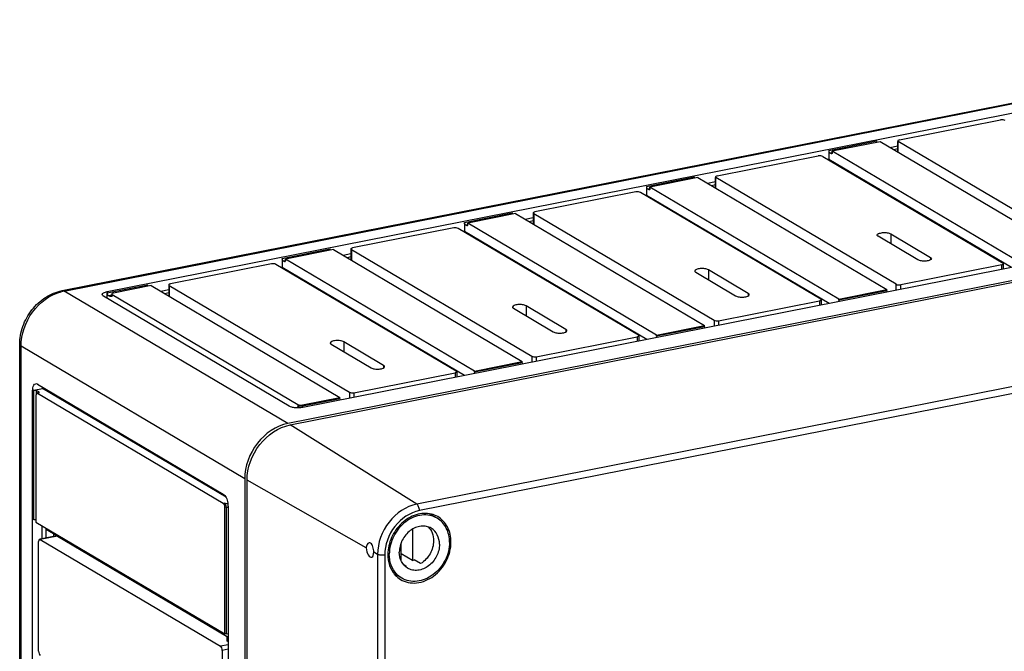
# Model space of a CAD drawing. Units: millimetres. Extents: x -3 to 844, y 0 to 594.
# Drawn here: x 163 to 193, y 261 to 280 of the extents above; entities that cross this region are included whole.
import ezdxf

# ---------------------------------------------------------------- set-up
doc = ezdxf.new("R2010")
doc.units = ezdxf.units.MM
doc.header["$LTSCALE"] = 46.255
doc.layers.get('0').update_dxf_attribs({"linetype": 'CONTINUOUS'})
for name, color, linetype in [('02___PRT_ALL_AXES', 7, 'CONTINUOUS'), ('BEZUGSACHSEN', 7, 'CONTINUOUS'), ('RUNDUNGEN', 7, 'CONTINUOUS')]:
    doc.layers.add(name, color=color, linetype=linetype)

msp = doc.modelspace()

# ---------------------------------------------------------------- linework, layer by layer
at = {"color": 9, "linetype": 'CONTINUOUS'}
for p, q in [((187.3988, 276.1866), (188.845, 276.4722)), ((187.4288, 276.1124), (187.499, 276.1263)), ((187.4688, 276.0887), (187.4901, 276.0929)), ((181.8995, 275.1007), (183.3458, 275.3862)), ((181.9295, 275.0265), (181.9997, 275.0404)), ((181.9695, 275.0028), (181.9909, 275.007)), ((176.4002, 274.0147), (177.8465, 274.3003)), ((178.4922, 274.2838), (178.4922, 273.9554)), ((176.4302, 273.9406), (176.5004, 273.9545)), ((176.4702, 273.9169), (176.4916, 273.9211)), ((216.3617, 273.6892), (174.9656, 265.5149)), ((189.2628, 273.6698), (189.2628, 273.3688)), ((216.4403, 273.4923), (175.0442, 265.318)), ((170.901, 272.9288), (172.3472, 273.2144)), ((172.9929, 273.1978), (172.9929, 272.8695)), ((170.931, 272.8547), (171.0012, 272.8685)), ((170.971, 272.831), (170.9923, 272.8352)), ((190.4628, 272.9589), (190.4628, 272.8839)), ((183.7635, 272.5838), (183.7635, 272.2829)), ((165.6269, 271.8874), (166.848, 272.1285)), ((189.4314, 271.9654), (189.4314, 272.147)), ((189.568, 271.9923), (189.568, 272.1345)), ((165.6569, 271.8132), (165.7599, 271.8336)), ((184.9635, 271.873), (184.9635, 271.798)), ((189.1458, 271.9503), (187.6995, 271.6648)), ((187.1172, 271.6506), (187.1172, 271.5084)), ((178.2643, 271.4979), (178.2643, 271.1969)), ((183.9322, 271.0611), (183.9322, 270.8794)), ((184.0688, 271.0486), (184.0688, 270.9064)), ((179.4643, 270.787), (179.4643, 270.7121)), ((183.6465, 270.8644), (182.2002, 270.5788)), ((181.6179, 270.5646), (181.6179, 270.4225)), ((178.1472, 269.7785), (176.701, 269.4929)), ((178.4329, 269.9752), (178.4329, 269.7935)), ((178.5695, 269.9627), (178.5695, 269.8205)), ((163.4099, 265.0409), (163.4099, 268.95)), ((163.4918, 268.8498), (163.4918, 268.9425)), ((172.648, 268.6926), (171.5135, 268.4686)), ((174.9656, 265.5149), (171.1442, 267.9041)), ((173.4407, 264.1914), (169.8452, 266.238)), ((169.2099, 265.4201), (169.2099, 261.605)), ((173.7821, 263.997), (173.6674, 264.0624)), ((173.7821, 263.997), (173.7821, 198.9703)), ((173.9993, 263.9778), (173.9993, 198.9511))]:
    msp.add_line(p, q, dxfattribs=at)
at = {"color": 7, "linetype": 'CONTINUOUS'}
for p, q in [((188.945, 276.4505), (187.4988, 276.1649)), ((194.645, 273.0738), (188.945, 276.4505)), ((189.2376, 276.2772), (189.4773, 276.3245)), ((171.1442, 267.9041), (212.5403, 276.0783)), ((187.3988, 276.1866), (187.3988, 275.9141)), ((187.4288, 276.1124), (187.4688, 276.0887)), ((187.4988, 276.1273), (187.4988, 276.1649)), ((193.1988, 272.7883), (187.4988, 276.1649)), ((189.4773, 276.2297), (189.3576, 276.2061)), ((187.3988, 275.9141), (187.3757, 275.9095)), ((192.9062, 272.6515), (187.3988, 275.9141)), ((183.4458, 275.3646), (181.9995, 275.079)), ((183.4458, 275.3646), (189.1458, 271.9879)), ((181.8995, 275.1007), (181.8995, 274.8281)), ((181.9995, 275.0414), (181.9995, 275.079)), ((187.6995, 271.7023), (181.9995, 275.079)), ((183.978, 275.2386), (183.7384, 275.1913)), ((183.978, 275.1438), (183.8584, 275.1202)), ((181.5772, 274.9324), (178.5288, 274.3305)), ((187.1538, 271.6973), (181.7138, 274.9199)), ((181.8995, 274.8281), (181.8764, 274.8236)), ((187.4069, 271.5656), (181.8995, 274.8281)), ((181.9295, 275.0265), (181.9695, 275.0028)), ((177.9465, 274.2787), (176.5002, 273.9931)), ((177.9465, 274.2787), (183.6465, 270.902)), ((178.4788, 274.3009), (178.4788, 273.9633)), ((178.4922, 274.2838), (183.9322, 271.0611)), ((176.4002, 274.0147), (176.4002, 273.7422)), ((176.4302, 273.9406), (176.4702, 273.9169)), ((176.5002, 273.9555), (176.5002, 273.9931)), ((182.2002, 270.6164), (176.5002, 273.9931)), ((178.4788, 274.1527), (178.2391, 274.1053)), ((178.4788, 274.0579), (178.3591, 274.0343)), ((176.0779, 273.8465), (173.0295, 273.2446)), ((181.6545, 270.6114), (176.2145, 273.834)), ((176.4002, 273.7422), (176.3771, 273.7377)), ((181.9076, 270.4797), (176.4002, 273.7422)), ((190.0817, 272.8836), (188.8817, 273.5945)), ((189.2628, 273.6698), (190.4628, 272.9589)), ((172.4472, 273.1928), (171.001, 272.9072)), ((172.4472, 273.1928), (178.1472, 269.8161)), ((172.9795, 273.0668), (172.7398, 273.0194)), ((172.9795, 273.2149), (172.9795, 272.8774)), ((172.9929, 273.1978), (178.4329, 269.9752)), ((170.901, 272.9288), (170.901, 272.6563)), ((170.931, 272.8547), (170.971, 272.831)), ((171.001, 272.8696), (171.001, 272.9072)), ((176.701, 269.5305), (171.001, 272.9072)), ((172.9795, 272.972), (172.8598, 272.9483)), ((170.901, 272.6563), (170.8779, 272.6518)), ((176.4084, 269.3938), (170.901, 272.6563)), ((183.3825, 272.5086), (184.5825, 271.7977)), ((184.9635, 271.873), (183.7635, 272.5838)), ((166.948, 272.1069), (165.8135, 271.8828)), ((166.948, 272.1069), (172.648, 268.7302)), ((167.4803, 271.9808), (167.2406, 271.9335)), ((167.4803, 271.8861), (167.3606, 271.8624)), ((187.6995, 271.7023), (189.1458, 271.9879)), ((189.1458, 271.9503), (189.1458, 271.9879)), ((184.0688, 271.0486), (187.1172, 271.6506)), ((187.1672, 271.6802), (187.1672, 271.5183)), ((187.6995, 271.6648), (187.6995, 271.7023)), ((177.8832, 271.4227), (179.0832, 270.7118)), ((179.4643, 270.787), (178.2643, 271.4979)), ((182.2002, 270.6164), (183.6465, 270.902)), ((182.2002, 270.5788), (182.2002, 270.6164)), ((183.6465, 270.8644), (183.6465, 270.902)), ((178.5695, 269.9627), (181.6179, 270.5646)), ((181.6679, 270.5943), (181.6679, 270.4323)), ((176.701, 269.5305), (178.1472, 269.8161)), ((178.1472, 269.7785), (178.1472, 269.8161)), ((176.701, 269.4929), (176.701, 269.5305)), ((163.4752, 268.79), (163.4752, 264.9748)), ((171.5135, 268.5062), (172.648, 268.7302)), ((172.648, 268.6926), (172.648, 268.7302)), ((169.8452, 201.2113), (169.8452, 266.238)), ((169.1752, 261.5982), (169.1752, 265.4133)), ((163.4752, 264.9748), (169.1752, 261.5982)), ((163.661, 264.4657), (163.661, 264.8647)), ((163.781, 264.4894), (163.781, 264.7563)), ((163.781, 264.7563), (169.2752, 261.5015)), ((174.8375, 264.7611), (174.8375, 263.8131)), ((164.0148, 264.5356), (164.0148, 264.6178)), ((174.491, 263.8077), (174.491, 264.3422)), ((174.8375, 263.8131), (174.491, 264.0183)), ((175.0808, 263.7191), (174.8808, 263.8376)), ((174.6477, 263.6336), (174.5739, 263.6774)), ((169.2099, 261.605), (169.1752, 261.5982)), ((169.2416, 261.3814), (169.2416, 261.5214))]:
    msp.add_line(p, q, dxfattribs=at)
for centre, radius, start, end in [((175.0444, 264.5949), 0.6965, 59.3615, 64.78735), ((174.5048, 264.4513), 0.7197, 297.53209, 301.49401), ((174.7499, 264.1038), 0.4811, 252.25621, 257.73962), ((174.6847, 263.9875), 0.6976, 233.93246, 239.35627), ((174.8795, 263.8913), 0.765, 220.68503, 222.4944)]:
    msp.add_arc(centre, radius, start, end, dxfattribs=at)
msp.add_ellipse((173.554, 264.1269), major_axis=(-0.0443, 0.2155), ratio=0.4840287, start_param=1.1691594, end_param=4.3107521, dxfattribs=at)
for points in [[(188.8519, 276.4321), (188.8474, 276.4449), (188.845, 276.4586), (188.845, 276.4722)], [(187.4804, 276.0862), (187.4765, 276.0855), (187.4722, 276.0867), (187.4688, 276.0887)], [(183.3527, 275.3462), (183.3482, 275.359), (183.3458, 275.3727), (183.3458, 275.3862)], [(181.9811, 275.0003), (181.9772, 274.9996), (181.9729, 275.0008), (181.9695, 275.0028)], [(177.8534, 274.2602), (177.8489, 274.273), (177.8465, 274.2868), (177.8465, 274.3003)], [(176.4818, 273.9144), (176.478, 273.9136), (176.4736, 273.9149), (176.4702, 273.9169)], [(172.3541, 273.1743), (172.3497, 273.1871), (172.3472, 273.2009), (172.3472, 273.2144)], [(170.9826, 272.8285), (170.9787, 272.8277), (170.9744, 272.829), (170.971, 272.831)], [(166.8549, 272.0884), (166.8504, 272.1012), (166.848, 272.1149), (166.848, 272.1285)], [(189.1458, 271.9503), (189.1458, 271.9368), (189.1482, 271.9231), (189.1527, 271.9103)], [(187.6995, 271.6648), (187.6995, 271.6512), (187.7019, 271.6375), (187.7064, 271.6247)], [(183.6465, 270.8644), (183.6465, 270.8509), (183.6489, 270.8371), (183.6534, 270.8243)], [(182.2002, 270.5788), (182.2002, 270.5653), (182.2027, 270.5516), (182.2071, 270.5388)], [(178.1472, 269.7785), (178.1472, 269.765), (178.1497, 269.7512), (178.1541, 269.7384)], [(176.701, 269.4929), (176.701, 269.4794), (176.7034, 269.4656), (176.7079, 269.4528)], [(172.648, 268.6926), (172.648, 268.679), (172.6504, 268.6653), (172.6549, 268.6525)], [(163.4753, 265.0397), (163.4541, 265.045), (163.4313, 265.0451), (163.4099, 265.0409)], [(175.5955, 265.1361), (175.536, 265.1701), (175.471, 265.1959), (175.4044, 265.2122)], [(173.5694, 264.3366), (173.5558, 264.3444), (173.5385, 264.348), (173.5232, 264.345)], [(174.3155, 263.3746), (174.3618, 263.324), (174.4157, 263.2793), (174.4742, 263.2434)], [(169.2099, 261.605), (169.2313, 261.6092), (169.2541, 261.6091), (169.2753, 261.6038)]]:
    msp.add_open_spline(points, degree=3, dxfattribs=at)
for points, knots in [([(187.4288, 276.1124), (187.4184, 276.1185), (187.404, 276.1445), (187.3988, 276.1713), (187.3988, 276.1866)], [0, 0, 0, 0, 0.4394222, 1, 1, 1, 1]), ([(187.4988, 276.1273), (187.4988, 276.1221), (187.498, 276.1076), (187.4904, 276.0882), (187.4804, 276.0862)], [0, 0, 0, 0, 0.3365175, 1, 1, 1, 1]), ([(181.9295, 275.0265), (181.9192, 275.0326), (181.9048, 275.0586), (181.8995, 275.0854), (181.8995, 275.1007)], [0, 0, 0, 0, 0.4394222, 1, 1, 1, 1]), ([(181.7138, 274.9199), (181.6958, 274.9306), (181.6483, 274.9384), (181.602, 274.9373), (181.5772, 274.9324)], [0, 0, 0, 0, 0.4524928, 1, 1, 1, 1]), ([(181.9995, 275.0414), (181.9995, 275.0362), (181.9987, 275.0217), (181.9912, 275.0023), (181.9811, 275.0003)], [0, 0, 0, 0, 0.3365175, 1, 1, 1, 1]), ([(178.5288, 274.3305), (178.5161, 274.328), (178.4974, 274.3239), (178.4788, 274.3081), (178.4788, 274.3009)], [0, 0, 0, 0, 0.6403789, 1, 1, 1, 1]), ([(178.4788, 274.3009), (178.4788, 274.2958), (178.4841, 274.2889), (178.4902, 274.2849), (178.4922, 274.2838)], [0, 0, 0, 0, 0.6829192, 1, 1, 1, 1]), ([(176.4302, 273.9406), (176.4199, 273.9467), (176.4055, 273.9727), (176.4002, 273.9994), (176.4002, 274.0147)], [0, 0, 0, 0, 0.4394222, 1, 1, 1, 1]), ([(176.5002, 273.9555), (176.5002, 273.9503), (176.4995, 273.9357), (176.4919, 273.9164), (176.4818, 273.9144)], [0, 0, 0, 0, 0.3365175, 1, 1, 1, 1]), ([(176.2145, 273.834), (176.1965, 273.8447), (176.1491, 273.8525), (176.1028, 273.8514), (176.0779, 273.8465)], [0, 0, 0, 0, 0.4524928, 1, 1, 1, 1]), ([(188.8523, 273.6321), (188.8523, 273.6536), (188.8966, 273.6807), (188.9525, 273.6965), (189.0407, 273.71), (189.146, 273.7069), (189.2309, 273.6886), (189.2628, 273.6698)], [0, 0, 0, 0, 0.1474121, 0.2728998, 0.4238319, 0.7463562, 1, 1, 1, 1]), ([(188.8817, 273.5945), (188.8773, 273.5971), (188.864, 273.6059), (188.8523, 273.621), (188.8523, 273.6321)], [0, 0, 0, 0, 0.3171447, 1, 1, 1, 1]), ([(173.0295, 273.2446), (173.0169, 273.2421), (172.9981, 273.238), (172.9795, 273.2222), (172.9795, 273.2149)], [0, 0, 0, 0, 0.6403789, 1, 1, 1, 1]), ([(172.9795, 273.2149), (172.9795, 273.2099), (172.9849, 273.203), (172.9909, 273.199), (172.9929, 273.1978)], [0, 0, 0, 0, 0.6829192, 1, 1, 1, 1]), ([(170.931, 272.8547), (170.9206, 272.8608), (170.9063, 272.8867), (170.901, 272.9135), (170.901, 272.9288)], [0, 0, 0, 0, 0.4394222, 1, 1, 1, 1]), ([(171.001, 272.8696), (171.001, 272.8644), (171.0002, 272.8498), (170.9926, 272.8305), (170.9826, 272.8285)], [0, 0, 0, 0, 0.3365175, 1, 1, 1, 1]), ([(190.4923, 272.9213), (190.4923, 272.8998), (190.448, 272.8727), (190.392, 272.8569), (190.3038, 272.8434), (190.1985, 272.8465), (190.1136, 272.8648), (190.0817, 272.8836)], [0, 0, 0, 0, 0.1474121, 0.2728998, 0.4238319, 0.7463562, 1, 1, 1, 1]), ([(190.4628, 272.9589), (190.4672, 272.9562), (190.4805, 272.9475), (190.4923, 272.9324), (190.4923, 272.9213)], [0, 0, 0, 0, 0.3171447, 1, 1, 1, 1]), ([(183.7635, 272.5838), (183.7317, 272.6027), (183.6467, 272.621), (183.5414, 272.624), (183.4532, 272.6106), (183.3973, 272.5948), (183.353, 272.5677), (183.353, 272.5462)], [0, 0, 0, 0, 0.2536438, 0.5761681, 0.7271002, 0.8525879, 1, 1, 1, 1]), ([(183.353, 272.5462), (183.353, 272.5429), (183.3565, 272.5264), (183.3712, 272.5152), (183.3825, 272.5086)], [0, 0, 0, 0, 0.203339, 1, 1, 1, 1]), ([(184.5825, 271.7977), (184.6143, 271.7789), (184.6993, 271.7606), (184.8046, 271.7575), (184.8928, 271.771), (184.9487, 271.7868), (184.993, 271.8138), (184.993, 271.8354)], [0, 0, 0, 0, 0.2536438, 0.5761681, 0.7271002, 0.8525879, 1, 1, 1, 1]), ([(184.993, 271.8354), (184.993, 271.8387), (184.9895, 271.8552), (184.9747, 271.8663), (184.9635, 271.873)], [0, 0, 0, 0, 0.203339, 1, 1, 1, 1]), ([(178.2643, 271.4979), (178.2324, 271.5168), (178.1475, 271.5351), (178.0421, 271.5381), (177.954, 271.5247), (177.898, 271.5089), (177.8537, 271.4818), (177.8537, 271.4603)], [0, 0, 0, 0, 0.2536438, 0.5761681, 0.7271002, 0.8525879, 1, 1, 1, 1]), ([(187.1172, 271.6506), (187.1298, 271.6531), (187.1486, 271.6571), (187.1672, 271.6729), (187.1672, 271.6802)], [0, 0, 0, 0, 0.6403789, 1, 1, 1, 1]), ([(187.1672, 271.6802), (187.1672, 271.6852), (187.1619, 271.6921), (187.1558, 271.6961), (187.1538, 271.6973)], [0, 0, 0, 0, 0.6829192, 1, 1, 1, 1]), ([(177.8537, 271.4603), (177.8537, 271.457), (177.8572, 271.4405), (177.872, 271.4293), (177.8832, 271.4227)], [0, 0, 0, 0, 0.203339, 1, 1, 1, 1]), ([(183.9322, 271.0611), (183.9502, 271.0505), (183.9977, 271.0426), (184.0439, 271.0437), (184.0688, 271.0486)], [0, 0, 0, 0, 0.4524928, 1, 1, 1, 1]), ([(179.0832, 270.7118), (179.115, 270.6929), (179.2, 270.6746), (179.3053, 270.6716), (179.3935, 270.6851), (179.4494, 270.7009), (179.4937, 270.7279), (179.4937, 270.7494)], [0, 0, 0, 0, 0.2536438, 0.5761681, 0.7271002, 0.8525879, 1, 1, 1, 1]), ([(179.4937, 270.7494), (179.4937, 270.7528), (179.4902, 270.7693), (179.4755, 270.7804), (179.4643, 270.787)], [0, 0, 0, 0, 0.203339, 1, 1, 1, 1]), ([(181.6679, 270.5943), (181.6679, 270.5993), (181.6626, 270.6062), (181.6566, 270.6102), (181.6545, 270.6114)], [0, 0, 0, 0, 0.6829192, 1, 1, 1, 1]), ([(181.6179, 270.5646), (181.6306, 270.5671), (181.6493, 270.5712), (181.6679, 270.587), (181.6679, 270.5943)], [0, 0, 0, 0, 0.6403789, 1, 1, 1, 1]), ([(178.4329, 269.9752), (178.4509, 269.9645), (178.4984, 269.9567), (178.5447, 269.9578), (178.5695, 269.9627)], [0, 0, 0, 0, 0.4524928, 1, 1, 1, 1]), ([(169.8452, 266.238), (169.8452, 266.6171), (170.1172, 267.3708), (170.7865, 267.8334), (171.1442, 267.9041)], [0, 0, 0, 0, 0.5097127, 1, 1, 1, 1]), ([(175.4044, 265.2122), (175.2563, 265.2486), (174.9178, 265.2268), (174.4818, 264.9559), (174.1735, 264.5232), (174.0916, 264.1695), (174.0916, 263.9961)], [0, 0, 0, 0, 0.2271147, 0.477408, 0.7416387, 1, 1, 1, 1]), ([(175.9969, 264.3723), (175.9969, 264.5275), (175.9349, 264.8327), (175.7194, 265.0652), (175.5955, 265.1361)], [0, 0, 0, 0, 0.5209801, 1, 1, 1, 1]), ([(175.3044, 264.83), (175.3581, 264.7791), (175.4448, 264.6456), (175.4705, 264.4901), (175.4705, 264.4105)], [0, 0, 0, 0, 0.481509, 1, 1, 1, 1]), ([(174.4742, 263.2434), (174.5446, 263.2003), (174.7043, 263.1369), (175.0612, 263.1207), (175.5133, 263.3179), (175.892, 263.7776), (175.9969, 264.1761), (175.9969, 264.3723)], [0, 0, 0, 0, 0.1105952, 0.224977, 0.4710008, 0.7373293, 1, 1, 1, 1]), ([(175.4705, 264.4105), (175.4705, 264.2744), (175.3926, 263.9992), (175.1974, 263.7906), (175.0808, 263.7191)], [0, 0, 0, 0, 0.4986959, 1, 1, 1, 1]), ([(173.5232, 264.345), (173.4981, 264.3401), (173.4492, 264.2897), (173.4407, 264.2271), (173.4407, 264.1914)], [0, 0, 0, 0, 0.4162618, 1, 1, 1, 1]), ([(173.6674, 264.0624), (173.6674, 264.1185), (173.6546, 264.2154), (173.607, 264.3152), (173.5694, 264.3366)], [0, 0, 0, 0, 0.5648792, 1, 1, 1, 1]), ([(174.0916, 263.9961), (174.0916, 263.8843), (174.1239, 263.6663), (174.2314, 263.4718), (174.2995, 263.3926)], [0, 0, 0, 0, 0.5168527, 1, 1, 1, 1])]:
    msp.add_open_spline(points, degree=3, knots=knots, dxfattribs=at)
at = {"color": 9, "linetype": 'CONTINUOUS'}
for points, knots in [([(174.9656, 265.5149), (174.6397, 265.4505), (174.0299, 265.0291), (173.7821, 264.3424), (173.7821, 263.997)], [0, 0, 0, 0, 0.4902873, 1, 1, 1, 1]), ([(175.0442, 265.318), (174.7565, 265.2612), (174.2181, 264.8891), (173.9993, 264.2828), (173.9993, 263.9778)], [0, 0, 0, 0, 0.4902873, 1, 1, 1, 1]), ([(175.0442, 265.318), (175.0442, 265.3584), (175.0303, 265.4295), (174.9927, 265.498), (174.9656, 265.5149)], [0, 0, 0, 0, 0.5585511, 1, 1, 1, 1]), ([(173.9993, 263.9778), (173.96, 263.9701), (173.8864, 263.9682), (173.8112, 263.9805), (173.7821, 263.997)], [0, 0, 0, 0, 0.5453466, 1, 1, 1, 1])]:
    msp.add_open_spline(points, degree=3, knots=knots, dxfattribs=at)
at = {"layer": '02___PRT_ALL_AXES', "color": 7, "linetype": 'CONTINUOUS'}
for p, q in [((175.5794, 265.0876), (175.3994, 265.1942)), ((174.5091, 263.2808), (174.3291, 263.3874))]:
    msp.add_line(p, q, dxfattribs=at)
for points, knots in [([(175.5794, 265.0876), (175.5119, 265.1276), (175.3593, 265.1856), (175.1101, 265.1939), (174.8582, 265.126), (174.5397, 264.9406), (174.233, 264.5689), (174.1349, 264.1908), (174.1349, 264.0046)], [0, 0, 0, 0, 0.1103525, 0.2245931, 0.3451736, 0.4724711, 0.7381228, 1, 1, 1, 1]), ([(175.9536, 264.3637), (175.9536, 264.5102), (175.9072, 264.7318), (175.7446, 264.9662), (175.6371, 265.0534), (175.5794, 265.0876)], [0, 0, 0, 0, 0.5184143, 0.7623481, 1, 1, 1, 1]), ([(175.4011, 264.7864), (175.3561, 264.8131), (175.2543, 264.8517), (175.0281, 264.8595), (174.7428, 264.7327), (174.504, 264.4408), (174.438, 264.1886), (174.438, 264.0645)], [0, 0, 0, 0, 0.1105933, 0.2250815, 0.4713169, 0.7375495, 1, 1, 1, 1]), ([(175.6505, 264.3039), (175.6505, 264.4015), (175.6119, 264.5932), (175.4783, 264.7406), (175.4011, 264.7864)], [0, 0, 0, 0, 0.5208813, 1, 1, 1, 1]), ([(175.9536, 264.3637), (175.9536, 264.1775), (175.8555, 263.7995), (175.5488, 263.4277), (175.2303, 263.2424), (174.9783, 263.1745), (174.7292, 263.1827), (174.5766, 263.2408), (174.5091, 263.2808)], [0, 0, 0, 0, 0.2618772, 0.5275289, 0.6548264, 0.7754069, 0.8896475, 1, 1, 1, 1]), ([(175.6505, 264.3039), (175.6505, 264.1797), (175.5845, 263.9275), (175.3457, 263.6356), (175.0604, 263.5089), (174.8342, 263.5166), (174.7324, 263.5553), (174.6874, 263.5819)], [0, 0, 0, 0, 0.2624505, 0.5286831, 0.7749185, 0.8894067, 1, 1, 1, 1]), ([(174.3516, 263.4081), (174.281, 263.4842), (174.1685, 263.6757), (174.1349, 263.8932), (174.1349, 264.0046)], [0, 0, 0, 0, 0.482505, 1, 1, 1, 1]), ([(174.6874, 263.5819), (174.6102, 263.6277), (174.4766, 263.7751), (174.438, 263.9668), (174.438, 264.0645)], [0, 0, 0, 0, 0.4791187, 1, 1, 1, 1])]:
    msp.add_open_spline(points, degree=3, knots=knots, dxfattribs=at)
msp.add_open_spline([(174.5091, 263.2808), (174.4511, 263.3152), (174.3976, 263.3586), (174.3516, 263.4081)], degree=3, dxfattribs=at)
at = {"layer": 'BEZUGSACHSEN', "color": 7, "linetype": 'CONTINUOUS'}
for p, q in [((164.2661, 271.9566), (205.6621, 280.1309)), ((165.6269, 271.925), (205.1176, 279.723)), ((212.4703, 276.1198), (171.0742, 267.9455)), ((211.0176, 276.2279), (171.5269, 268.4298)), ((165.6269, 271.7198), (165.6269, 271.8874)), ((165.7144, 271.7791), (165.6569, 271.8132)), ((165.7635, 271.8156), (165.7635, 271.8361)), ((165.7769, 271.7985), (165.7703, 271.7929)), ((165.7769, 271.8361), (171.3769, 268.5187)), ((171.1171, 268.4674), (165.5171, 271.7848)), ((162.985, 205.3027), (162.985, 270.3294)), ((172.3839, 270.3368), (173.5839, 269.6259)), ((173.965, 269.7011), (172.765, 270.412)), ((163.5252, 269.1362), (169.1252, 265.8188)), ((163.3752, 238.6851), (163.3752, 268.9432)), ((163.4099, 268.95), (163.6697, 269.0013)), ((163.4918, 268.9425), (163.5494, 268.9084)), ((163.5058, 268.8584), (163.5405, 268.8653)), ((169.1252, 265.5369), (163.5252, 268.8543)), ((169.7752, 266.2795), (169.7752, 201.2527)), ((169.2752, 265.448), (169.2752, 235.1899))]:
    msp.add_line(p, q, dxfattribs=at)
at = {"layer": 'BEZUGSACHSEN', "color": 9, "linetype": 'CONTINUOUS'}
for p, q in [((164.3242, 271.9442), (205.7203, 280.1185)), ((171.0742, 267.9455), (164.3242, 271.9442)), ((165.6269, 271.925), (165.6269, 271.8874)), ((165.7769, 271.7985), (165.7769, 271.8361)), ((172.765, 270.412), (172.765, 270.111)), ((163.0252, 205.2514), (163.0252, 270.2781)), ((169.7752, 266.2795), (163.0252, 270.2781)), ((173.965, 269.7011), (173.965, 269.6262)), ((163.4099, 268.95), (163.3752, 268.9432)), ((163.5252, 268.8543), (163.5599, 268.8612)), ((169.2096, 265.7195), (163.6697, 269.0013)), ((171.3769, 268.5187), (171.3769, 268.4811)), ((171.5135, 268.5062), (171.5135, 268.4686)), ((169.1599, 265.5437), (169.1252, 265.5369)), ((169.2099, 265.4201), (169.1752, 265.4133))]:
    msp.add_line(p, q, dxfattribs=at)
for centre, radius, start, end in [((164.5803, 270.655), 1.3144, 103.56605, 105.38379), ((164.5728, 270.686), 1.2825, 101.17614, 103.56854), ((165.7754, 271.8156), 0.0119, 180.0303, 192.40414)]:
    msp.add_arc(centre, radius, start, end, dxfattribs=at)
at = {"layer": 'BEZUGSACHSEN', "color": 7, "linetype": 'CONTINUOUS'}
for centre, radius, start, end in [((165.7222, 271.8156), 0.0412, 350.03768, 359.96956), ((163.0993, 269.0453), 0.496, 338.20588, 338.60392), ((168.6615, 265.4442), 0.6139, 3.38117, 9.56202), ((168.7193, 265.4477), 0.5559, 0.02923, 3.36295)]:
    msp.add_arc(centre, radius, start, end, dxfattribs=at)
for points, knots in [([(162.985, 270.3294), (162.985, 270.5149), (163.0541, 270.892), (163.3301, 271.3913), (163.7438, 271.7758), (164.0903, 271.9219), (164.2661, 271.9566)], [0, 0, 0, 0, 0.2504142, 0.506014, 0.7580407, 1, 1, 1, 1]), ([(165.4769, 271.8361), (165.4769, 271.8578), (165.5327, 271.9053), (165.5889, 271.9175), (165.6269, 271.925)], [0, 0, 0, 0, 0.3596061, 1, 1, 1, 1]), ([(165.5171, 271.7848), (165.511, 271.7884), (165.4929, 271.8003), (165.4769, 271.821), (165.4769, 271.8361)], [0, 0, 0, 0, 0.3172193, 1, 1, 1, 1]), ([(165.6569, 271.8132), (165.6466, 271.8193), (165.6322, 271.8453), (165.6269, 271.8721), (165.6269, 271.8874)], [0, 0, 0, 0, 0.4394222, 1, 1, 1, 1]), ([(165.8135, 271.8828), (165.8008, 271.8803), (165.7821, 271.8763), (165.7635, 271.8604), (165.7635, 271.8532)], [0, 0, 0, 0, 0.6403789, 1, 1, 1, 1]), ([(165.7635, 271.8532), (165.7635, 271.8482), (165.7688, 271.8413), (165.7749, 271.8373), (165.7769, 271.8361)], [0, 0, 0, 0, 0.6829192, 1, 1, 1, 1]), ([(172.765, 270.412), (172.7332, 270.4309), (172.6482, 270.4492), (172.5429, 270.4522), (172.4547, 270.4387), (172.3988, 270.4229), (172.3545, 270.3959), (172.3545, 270.3744)], [0, 0, 0, 0, 0.2536438, 0.5761681, 0.7271002, 0.8525879, 1, 1, 1, 1]), ([(172.3545, 270.3744), (172.3545, 270.371), (172.358, 270.3546), (172.3727, 270.3434), (172.3839, 270.3368)], [0, 0, 0, 0, 0.203339, 1, 1, 1, 1]), ([(173.5839, 269.6259), (173.6158, 269.607), (173.7007, 269.5887), (173.8061, 269.5857), (173.8942, 269.5992), (173.9502, 269.615), (173.9945, 269.642), (173.9945, 269.6635)], [0, 0, 0, 0, 0.2536438, 0.5761681, 0.7271002, 0.8525879, 1, 1, 1, 1]), ([(173.9945, 269.6635), (173.9945, 269.6669), (173.991, 269.6833), (173.9762, 269.6945), (173.965, 269.7011)], [0, 0, 0, 0, 0.203339, 1, 1, 1, 1]), ([(163.3752, 268.9432), (163.3752, 268.9692), (163.379, 269.042), (163.4168, 269.1387), (163.4671, 269.1486)], [0, 0, 0, 0, 0.3364838, 1, 1, 1, 1]), ([(163.4671, 269.1486), (163.4813, 269.1514), (163.5026, 269.1482), (163.5204, 269.139), (163.5252, 269.1362)], [0, 0, 0, 0, 0.7235102, 1, 1, 1, 1]), ([(163.4099, 268.95), (163.4248, 268.953), (163.4525, 268.9536), (163.481, 268.9489), (163.4918, 268.9425)], [0, 0, 0, 0, 0.5475, 1, 1, 1, 1]), ([(163.5058, 268.8584), (163.5012, 268.8575), (163.4776, 268.8428), (163.4752, 268.8114), (163.4752, 268.79)], [0, 0, 0, 0, 0.1813056, 1, 1, 1, 1]), ([(163.5252, 268.8543), (163.5241, 268.8549), (163.522, 268.8561), (163.5197, 268.857), (163.5186, 268.8574)], [0, 0, 0, 0, 0.5125895, 1, 1, 1, 1]), ([(163.5453, 268.8668), (163.5446, 268.8665), (163.543, 268.8659), (163.5413, 268.8655), (163.5405, 268.8653)], [0, 0, 0, 0, 0.4797224, 1, 1, 1, 1]), ([(163.5498, 268.869), (163.5501, 268.8694), (163.5511, 268.8707), (163.5486, 268.8682), (163.5471, 268.8675), (163.5453, 268.8668)], [0, 0, 0, 0, 0.1944356, 0.2681348, 1, 1, 1, 1]), ([(163.5494, 268.9084), (163.5571, 268.9038), (163.5703, 268.8887), (163.5639, 268.8715), (163.5611, 268.8644)], [0, 0, 0, 0, 0.5418709, 1, 1, 1, 1]), ([(171.5269, 268.4298), (171.4524, 268.4151), (171.3389, 268.4112), (171.2015, 268.4326), (171.1408, 268.4533), (171.1171, 268.4674)], [0, 0, 0, 0, 0.5462258, 0.8014218, 1, 1, 1, 1]), ([(171.3769, 268.5187), (171.3949, 268.508), (171.4423, 268.5002), (171.4886, 268.5013), (171.5135, 268.5062)], [0, 0, 0, 0, 0.4524928, 1, 1, 1, 1]), ([(171.0742, 267.9455), (170.7165, 267.8749), (170.0472, 267.4123), (169.7752, 266.6586), (169.7752, 266.2795)], [0, 0, 0, 0, 0.4902873, 1, 1, 1, 1]), ([(169.1252, 265.8188), (169.1639, 265.7959), (169.2266, 265.7044), (169.257, 265.6046), (169.2668, 265.5461)], [0, 0, 0, 0, 0.431481, 1, 1, 1, 1]), ([(169.1752, 265.4133), (169.1752, 265.4388), (169.1664, 265.4835), (169.1424, 265.5267), (169.1252, 265.5369)], [0, 0, 0, 0, 0.5605865, 1, 1, 1, 1]), ([(169.1599, 265.5437), (169.1702, 265.5423), (169.2075, 265.5367), (169.2463, 265.5315), (169.2708, 265.5189)], [0, 0, 0, 0, 0.2749988, 1, 1, 1, 1])]:
    msp.add_open_spline(points, degree=3, knots=knots, dxfattribs=at)
at = {"layer": 'BEZUGSACHSEN', "color": 9, "linetype": 'CONTINUOUS'}
for points, knots in [([(163.0252, 270.2781), (163.0252, 270.6403), (163.2757, 271.363), (163.8923, 271.829), (164.2316, 271.9223)], [0, 0, 0, 0, 0.5072119, 1, 1, 1, 1]), ([(164.2661, 271.9566), (164.2804, 271.9594), (164.3017, 271.9561), (164.3195, 271.947), (164.3242, 271.9442)], [0, 0, 0, 0, 0.7235183, 1, 1, 1, 1]), ([(165.7144, 271.7791), (165.717, 271.7814), (165.731, 271.7914), (165.7475, 271.7974), (165.7606, 271.8011)], [0, 0, 0, 0, 0.2034644, 1, 1, 1, 1]), ([(165.7769, 271.7985), (165.7751, 271.7996), (165.7697, 271.8032), (165.7647, 271.8086), (165.7638, 271.8131)], [0, 0, 0, 0, 0.307436, 1, 1, 1, 1]), ([(162.985, 270.3294), (162.985, 270.3249), (162.9898, 270.3024), (163.0099, 270.2872), (163.0252, 270.2781)], [0, 0, 0, 0, 0.2033528, 1, 1, 1, 1]), ([(171.5135, 268.4686), (171.4886, 268.4637), (171.4423, 268.4626), (171.3949, 268.4704), (171.3769, 268.4811)], [0, 0, 0, 0, 0.5475065, 1, 1, 1, 1]), ([(169.1599, 265.5437), (169.1771, 265.5335), (169.201, 265.4903), (169.2099, 265.4457), (169.2099, 265.4201)], [0, 0, 0, 0, 0.4394144, 1, 1, 1, 1])]:
    msp.add_open_spline(points, degree=3, knots=knots, dxfattribs=at)
at = {"layer": 'BEZUGSACHSEN', "color": 7, "linetype": 'CONTINUOUS'}
for points in [[(165.754, 271.7904), (165.7588, 271.7951), (165.7616, 271.8019), (165.7629, 271.8085)], [(165.7323, 271.7741), (165.7261, 271.7741), (165.7198, 271.776), (165.7144, 271.7791)], [(165.7703, 271.7929), (165.7594, 271.7838), (165.7464, 271.7743), (165.7323, 271.7741)], [(163.5186, 268.8574), (163.5146, 268.8588), (163.51, 268.8593), (163.5058, 268.8584)], [(163.6697, 269.0013), (163.687, 269.0047), (163.7035, 269.0126), (163.7187, 269.0216)], [(171.4118, 268.4168), (171.3981, 268.437), (171.3876, 268.4592), (171.3769, 268.4811)]]:
    msp.add_open_spline(points, degree=3, dxfattribs=at)
at = {"layer": 'BEZUGSACHSEN', "color": 9, "linetype": 'CONTINUOUS'}
for points in [[(163.5349, 268.8643), (163.5361, 268.8715), (163.5377, 268.8786), (163.5398, 268.8855)], [(163.5398, 268.8855), (163.5422, 268.8934), (163.5453, 268.9012), (163.5494, 268.9084)], [(163.5405, 268.8653), (163.547, 268.8666), (163.5542, 268.8645), (163.5599, 268.8612)], [(163.6697, 269.0013), (163.6697, 269.0173), (163.6704, 269.0334), (163.672, 269.0493)], [(171.5135, 268.4686), (171.5135, 268.4551), (171.5159, 268.4414), (171.5203, 268.4286)], [(169.2099, 265.4201), (169.2313, 265.4244), (169.2541, 265.4242), (169.2753, 265.4189)]]:
    msp.add_open_spline(points, degree=3, dxfattribs=at)
at = {"layer": 'RUNDUNGEN', "color": 7, "linetype": 'CONTINUOUS'}
for p, q in [((189.5273, 276.5023), (192.5757, 277.1043)), ((189.4773, 276.1352), (189.4773, 276.4556)), ((194.9307, 273.2329), (189.4907, 276.4556)), ((184.028, 275.4164), (187.0765, 276.0183)), ((187.2131, 276.0058), (192.6531, 272.7832)), ((183.978, 275.0493), (183.978, 275.3697)), ((189.4314, 272.147), (183.9914, 275.3697)), ((170.5787, 272.7606), (167.5303, 272.1586)), ((176.1553, 269.5254), (170.7153, 272.7481)), ((192.6165, 272.7365), (189.568, 272.1345)), ((192.6665, 272.6042), (192.6665, 272.7661)), ((167.4803, 272.129), (167.4803, 271.7915)), ((167.4937, 272.1119), (172.9337, 268.8893)), ((173.0703, 268.8768), (176.1187, 269.4787)), ((176.1687, 269.5083), (176.1687, 269.3464)), ((163.5552, 261.0747), (163.5552, 264.3824)), ((164.1055, 264.5535), (163.6037, 264.4544)), ((163.6052, 264.4467), (169.0452, 261.2241)), ((164.1248, 264.5494), (169.2416, 261.5182)), ((169.2752, 261.3615), (169.2416, 261.3814)), ((169.0952, 261.1005), (169.0952, 257.7928))]:
    msp.add_line(p, q, dxfattribs=at)
at = {"layer": 'RUNDUNGEN', "color": 9, "linetype": 'CONTINUOUS'}
for p, q in [((189.4907, 276.1272), (189.4907, 276.4556)), ((183.9914, 275.0413), (183.9914, 275.3697)), ((192.6165, 272.5943), (192.6165, 272.7365)), ((167.4937, 272.1119), (167.4937, 271.7836)), ((176.1187, 269.4787), (176.1187, 269.3366)), ((172.9337, 268.8893), (172.9337, 268.7076)), ((173.0703, 268.8768), (173.0703, 268.7346)), ((164.1248, 264.5494), (163.6052, 264.4467)), ((169.2752, 261.2695), (169.0452, 261.2241)), ((169.2752, 261.1361), (169.0952, 261.1005))]:
    msp.add_line(p, q, dxfattribs=at)
at = {"layer": 'RUNDUNGEN', "color": 7, "linetype": 'CONTINUOUS'}
for points, knots in [([(192.7123, 277.0917), (192.6943, 277.1024), (192.6469, 277.1102), (192.6006, 277.1092), (192.5757, 277.1043)], [0, 0, 0, 0, 0.4524928, 1, 1, 1, 1]), ([(189.5273, 276.5023), (189.5147, 276.4998), (189.4959, 276.4957), (189.4773, 276.4799), (189.4773, 276.4727)], [0, 0, 0, 0, 0.6403789, 1, 1, 1, 1]), ([(189.4773, 276.4727), (189.4773, 276.4676), (189.4826, 276.4608), (189.4887, 276.4568), (189.4907, 276.4556)], [0, 0, 0, 0, 0.6829192, 1, 1, 1, 1]), ([(187.2131, 276.0058), (187.1951, 276.0165), (187.1476, 276.0243), (187.1013, 276.0232), (187.0765, 276.0183)], [0, 0, 0, 0, 0.4524928, 1, 1, 1, 1]), ([(184.028, 275.4164), (184.0154, 275.4139), (183.9966, 275.4098), (183.9781, 275.394), (183.978, 275.3868)], [0, 0, 0, 0, 0.6403789, 1, 1, 1, 1]), ([(183.978, 275.3868), (183.978, 275.3817), (183.9834, 275.3748), (183.9894, 275.3709), (183.9914, 275.3697)], [0, 0, 0, 0, 0.6829192, 1, 1, 1, 1]), ([(170.7153, 272.7481), (170.6973, 272.7587), (170.6498, 272.7666), (170.6035, 272.7655), (170.5787, 272.7606)], [0, 0, 0, 0, 0.4524928, 1, 1, 1, 1]), ([(192.6165, 272.7365), (192.6291, 272.739), (192.6479, 272.743), (192.6665, 272.7588), (192.6665, 272.7661)], [0, 0, 0, 0, 0.6403789, 1, 1, 1, 1]), ([(192.6665, 272.7661), (192.6665, 272.7711), (192.6611, 272.778), (192.6551, 272.782), (192.6531, 272.7832)], [0, 0, 0, 0, 0.6829192, 1, 1, 1, 1]), ([(167.5303, 272.1586), (167.5176, 272.1561), (167.4989, 272.1521), (167.4803, 272.1363), (167.4803, 272.129)], [0, 0, 0, 0, 0.6403789, 1, 1, 1, 1]), ([(167.4803, 272.129), (167.4803, 272.124), (167.4856, 272.1171), (167.4916, 272.1131), (167.4937, 272.1119)], [0, 0, 0, 0, 0.6829192, 1, 1, 1, 1]), ([(189.4314, 272.147), (189.4495, 272.1364), (189.4969, 272.1285), (189.5432, 272.1296), (189.568, 272.1345)], [0, 0, 0, 0, 0.4524928, 1, 1, 1, 1]), ([(176.1187, 269.4787), (176.1313, 269.4812), (176.1501, 269.4853), (176.1687, 269.5011), (176.1687, 269.5083)], [0, 0, 0, 0, 0.6403789, 1, 1, 1, 1]), ([(176.1687, 269.5083), (176.1687, 269.5134), (176.1633, 269.5203), (176.1573, 269.5243), (176.1553, 269.5254)], [0, 0, 0, 0, 0.6829192, 1, 1, 1, 1]), ([(172.9337, 268.8893), (172.9517, 268.8786), (172.9991, 268.8708), (173.0454, 268.8719), (173.0703, 268.8768)], [0, 0, 0, 0, 0.4524928, 1, 1, 1, 1]), ([(163.5858, 264.4509), (163.5812, 264.45), (163.5576, 264.4352), (163.5552, 264.4038), (163.5552, 264.3824)], [0, 0, 0, 0, 0.1813056, 1, 1, 1, 1]), ([(169.0952, 261.1005), (169.0952, 261.126), (169.0864, 261.1707), (169.0624, 261.2139), (169.0452, 261.2241)], [0, 0, 0, 0, 0.5605865, 1, 1, 1, 1]), ([(163.5552, 261.0747), (163.5552, 261.0492), (163.564, 261.0045), (163.588, 260.9613), (163.6052, 260.9511)], [0, 0, 0, 0, 0.5605865, 1, 1, 1, 1])]:
    msp.add_open_spline(points, degree=3, knots=knots, dxfattribs=at)
for points in [[(163.6052, 264.4467), (163.5995, 264.4501), (163.5923, 264.4522), (163.5858, 264.4509)], [(164.1055, 264.5535), (164.1119, 264.5548), (164.1191, 264.5527), (164.1248, 264.5494)]]:
    msp.add_open_spline(points, degree=3, dxfattribs=at)

doc.saveas('drawing.dxf')
